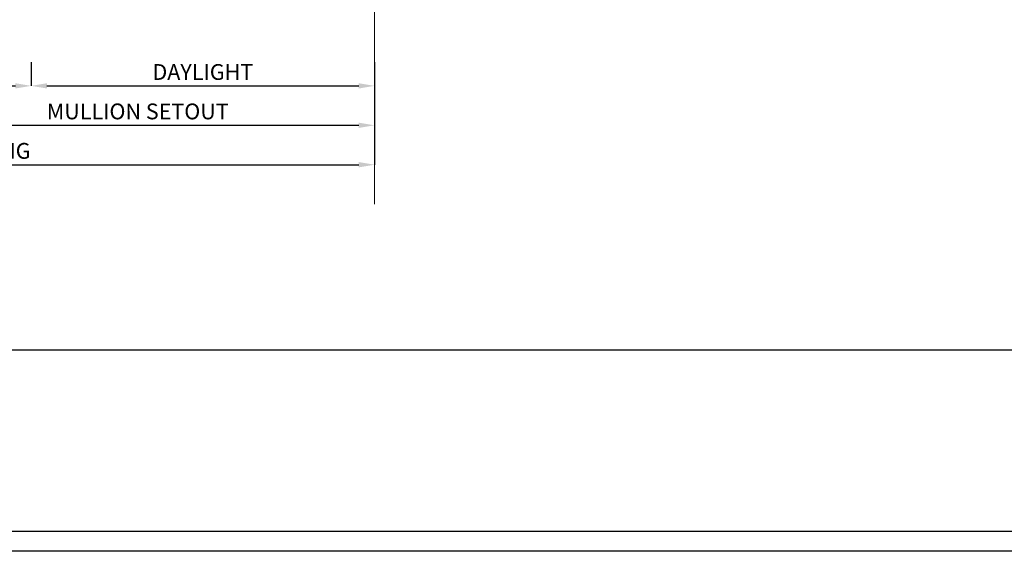
# Model space of a CAD drawing. Extents: x 451 to 3647, y -4884 to -3374.
# Drawn here: x 704 to 953, y -3949 to -3815 of the extents above; entities that cross this region are included whole.
import ezdxf

# ---------------------------------------------------------------- set-up
doc = ezdxf.new("R2010")
doc.units = 0
doc.layers.get('DEFPOINTS').update_dxf_attribs({"color": 5, "linetype": 'CONTINUOUS'})
doc.layers.add('BORDER', color=6, linetype='CONTINUOUS')
for name, color, linetype, lineweight in [('TCL01 thick', 6, 'CONTINUOUS', 20), ('TCL02 thin', 1, 'CONTINUOUS', 25), ('TCL07dim', 7, 'CONTINUOUS', 20)]:
    doc.layers.add(name, color=color, linetype=linetype, lineweight=lineweight)
doc.styles.get("Standard").update_dxf_attribs({"font": 'isocpeur.ttf', "width": 0.8})
doc.dimstyles.new('1-2', dxfattribs={"dimtxt": 4, "dimasz": 4, "dimexe": 0, "dimexo": 4, "dimgap": 1, "dimtad": 1, "dimdec": 1, "dimrnd": 0.5, "dimdsep": 46, "dimtxsty": 'STANDARD', "dimcen": 2.5, "dimadec": 1, "dimazin": 3, "dimtfac": 1, "dimtdec": 1, "dimtmove": 0, "dimatfit": 3, "dimfxl": 1, "dimarcsym": 0})

# ---------------------------------------------------------------- blocks, each defined once
blk = doc.blocks.new('BOARDER - SYSTEM MODEL')
at = {"layer": 'BORDER', "color": 6}
blk.add_lwpolyline([(1191.47, -751.87), (2002.47, -751.87), (2002.47, -1326.87), (1191.47, -1326.87)], close=True, dxfattribs=at)
at = {"layer": 'DEFPOINTS', "color": 0}
blk.add_line((1997.47, -1275.82), (1196.47, -1275.82), dxfattribs=at)
blk.add_lwpolyline([(1196.47, -756.87), (1997.47, -756.87), (1997.47, -1321.87), (1196.47, -1321.87)], close=True, dxfattribs=at)
blk = doc.blocks.new('*D122')
at = {"layer": 'DEFPOINTS', "color": 0, "transparency": 16777216}
for p in [(588.8, -3821.42), (793.8, -3821.42), (793.8, -3851.42)]:
    blk.add_point(p, dxfattribs=at)
at = {"layer": 'TCL07dim', "color": 0, "linetype": 'ByBlock', "lineweight": -2, "transparency": 16777216}
for p, q in [((588.8, -3825.42), (588.8, -3851.42)), ((793.8, -3825.42), (793.8, -3851.42)), ((588.8, -3851.42), (789.8, -3851.42))]:
    blk.add_line(p, q, dxfattribs=at)
at = {"layer": 'TCL07dim', "color": 0, "transparency": 16777216}
blk.add_solid([(789.8, -3850.75), (789.8, -3852.09), (793.8, -3851.42)], dxfattribs=at)
at = {"layer": 'TCL07dim', "color": 0, "transparency": 16777216, "insert": (689.3, -3848.42), "char_height": 4, "attachment_point": 5, "bg_fill": 3, "box_fill_scale": 1.1, "bg_fill_color": 9, "bg_fill_true_color": 13158600, "bg_fill_transparency": 0}
blk.add_mtext('O/A OPENING', dxfattribs=at)
blk = doc.blocks.new('_None')
blk = doc.blocks.new('*D124')
at = {"layer": 'DEFPOINTS', "color": 0, "transparency": 16777216}
for p in [(673.8, -3821.42), (793.8, -3821.42), (793.8, -3841.42)]:
    blk.add_point(p, dxfattribs=at)
at = {"layer": 'TCL07dim', "color": 0, "linetype": 'ByBlock', "lineweight": -2, "transparency": 16777216}
for p, q in [((673.8, -3825.42), (673.8, -3841.42)), ((793.8, -3825.42), (793.8, -3841.42)), ((677.8, -3841.42), (789.8, -3841.42))]:
    blk.add_line(p, q, dxfattribs=at)
at = {"layer": 'TCL07dim', "color": 0, "transparency": 16777216}
for points in [[(677.8, -3840.75), (677.8, -3842.09), (673.8, -3841.42)], [(789.8, -3840.75), (789.8, -3842.09), (793.8, -3841.42)]]:
    blk.add_solid(points, dxfattribs=at)
at = {"layer": 'TCL07dim', "color": 0, "transparency": 16777216, "insert": (733.8, -3838.42), "char_height": 4, "attachment_point": 5, "bg_fill": 3, "box_fill_scale": 1.1, "bg_fill_color": 9, "bg_fill_true_color": 13158600, "bg_fill_transparency": 0}
blk.add_mtext('MULLION SETOUT', dxfattribs=at)
blk = doc.blocks.new('*D126')
at = {"layer": 'DEFPOINTS', "color": 0, "transparency": 16777216}
for p in [(640.8, -3821.42), (706.8, -3821.42), (706.8, -3831.42)]:
    blk.add_point(p, dxfattribs=at)
at = {"layer": 'TCL07dim', "color": 0, "linetype": 'ByBlock', "lineweight": -2, "transparency": 16777216}
for p, q in [((640.8, -3825.42), (640.8, -3831.42)), ((706.8, -3825.42), (706.8, -3831.42)), ((644.8, -3831.42), (702.8, -3831.42))]:
    blk.add_line(p, q, dxfattribs=at)
at = {"layer": 'TCL07dim', "color": 0, "transparency": 16777216}
for points in [[(644.8, -3830.75), (644.8, -3832.09), (640.8, -3831.42)], [(702.8, -3830.75), (702.8, -3832.09), (706.8, -3831.42)]]:
    blk.add_solid(points, dxfattribs=at)
at = {"layer": 'TCL07dim', "color": 0, "transparency": 16777216, "insert": (673.8, -3828.42), "char_height": 4, "attachment_point": 5, "bg_fill": 3, "box_fill_scale": 1.1, "bg_fill_color": 9, "bg_fill_true_color": 13158600, "bg_fill_transparency": 0}
blk.add_mtext('66', dxfattribs=at)
blk = doc.blocks.new('*D127')
at = {"layer": 'DEFPOINTS', "color": 0, "transparency": 16777216}
for p in [(706.8, -3821.42), (793.8, -3821.42), (793.8, -3831.42)]:
    blk.add_point(p, dxfattribs=at)
at = {"layer": 'TCL07dim', "color": 0, "linetype": 'ByBlock', "lineweight": -2, "transparency": 16777216}
for p, q in [((706.8, -3825.42), (706.8, -3831.42)), ((793.8, -3825.42), (793.8, -3831.42)), ((710.8, -3831.42), (789.8, -3831.42))]:
    blk.add_line(p, q, dxfattribs=at)
at = {"layer": 'TCL07dim', "color": 0, "transparency": 16777216}
for points in [[(710.8, -3830.75), (710.8, -3832.09), (706.8, -3831.42)], [(789.8, -3830.75), (789.8, -3832.09), (793.8, -3831.42)]]:
    blk.add_solid(points, dxfattribs=at)
at = {"layer": 'TCL07dim', "color": 0, "transparency": 16777216, "insert": (750.3, -3828.42), "char_height": 4, "attachment_point": 5, "bg_fill": 3, "box_fill_scale": 1.1, "bg_fill_color": 9, "bg_fill_true_color": 13158600, "bg_fill_transparency": 0}
blk.add_mtext('DAYLIGHT', dxfattribs=at)

msp = doc.modelspace()

# ---------------------------------------------------------------- linework, layer by layer
at = {"layer": 'DEFPOINTS', "color": 0}
msp.add_lwpolyline([(464.2, -3379.47), (1265.2, -3379.47), (1265.2, -3944.47), (464.2, -3944.47)], close=True, dxfattribs=at)
at = {"layer": 'TCL01 thick', "color": 6}
msp.add_lwpolyline([(793.8, -3641), (793.8, -3792.61), (795.7, -3794.51), (791.89, -3798.32), (793.8, -3800.23), (793.8, -3861.42)], dxfattribs=at)

# ---------------------------------------------------------------- block references
at = {"layer": 'TCL02 thin', "color": 0}
msp.add_blockref('BOARDER - SYSTEM MODEL', (-732.27, -2622.6), dxfattribs=at)

# ---------------------------------------------------------------- next in the draw order: dimensions: what is measured, and where the dimension line sits
at = {"layer": 'TCL07dim'}
dim = msp.add_linear_dim(base=(793.8, -3851.42), p1=(588.8, -3821.42), p2=(793.8, -3821.42), text='O/A OPENING', dimstyle='1-2', override={"dimblk1": 'None', "dimsah": 1, "dimtfill": 1, "dimarcsym": 1}, dxfattribs=at)
dim.commit()
dim.dimension.update_dxf_attribs({"geometry": '*D122', "text_midpoint": (689.3, -3848.42)})

# ---------------------------------------------------------------- next in the draw order: dimensions: what is measured, and where the dimension line sits
dim = msp.add_linear_dim(base=(793.8, -3841.42), p1=(673.8, -3821.42), p2=(793.8, -3821.42), text='MULLION SETOUT', dimstyle='1-2', override={"dimtfill": 1, "dimarcsym": 1}, dxfattribs=at)
dim.commit()
dim.dimension.update_dxf_attribs({"geometry": '*D124', "text_midpoint": (733.8, -3838.42)})

# ---------------------------------------------------------------- next in the draw order: dimensions: what is measured, and where the dimension line sits
dim = msp.add_linear_dim(base=(706.8, -3831.42), p1=(640.8, -3821.42), p2=(706.8, -3821.42), dimstyle='1-2', override={"dimtmove": 1, "dimtfill": 1, "dimarcsym": 1}, dxfattribs=at)
dim.commit()
dim.dimension.update_dxf_attribs({"geometry": '*D126', "text_midpoint": (673.8, -3828.42)})

# ---------------------------------------------------------------- next in the draw order: dimensions: what is measured, and where the dimension line sits
dim = msp.add_linear_dim(base=(793.8, -3831.42), p1=(706.8, -3821.42), p2=(793.8, -3821.42), text='DAYLIGHT', dimstyle='1-2', override={"dimtmove": 1, "dimtfill": 1, "dimarcsym": 1}, dxfattribs=at)
dim.commit()
dim.dimension.update_dxf_attribs({"geometry": '*D127', "text_midpoint": (750.3, -3828.42)})

doc.saveas('drawing.dxf')
